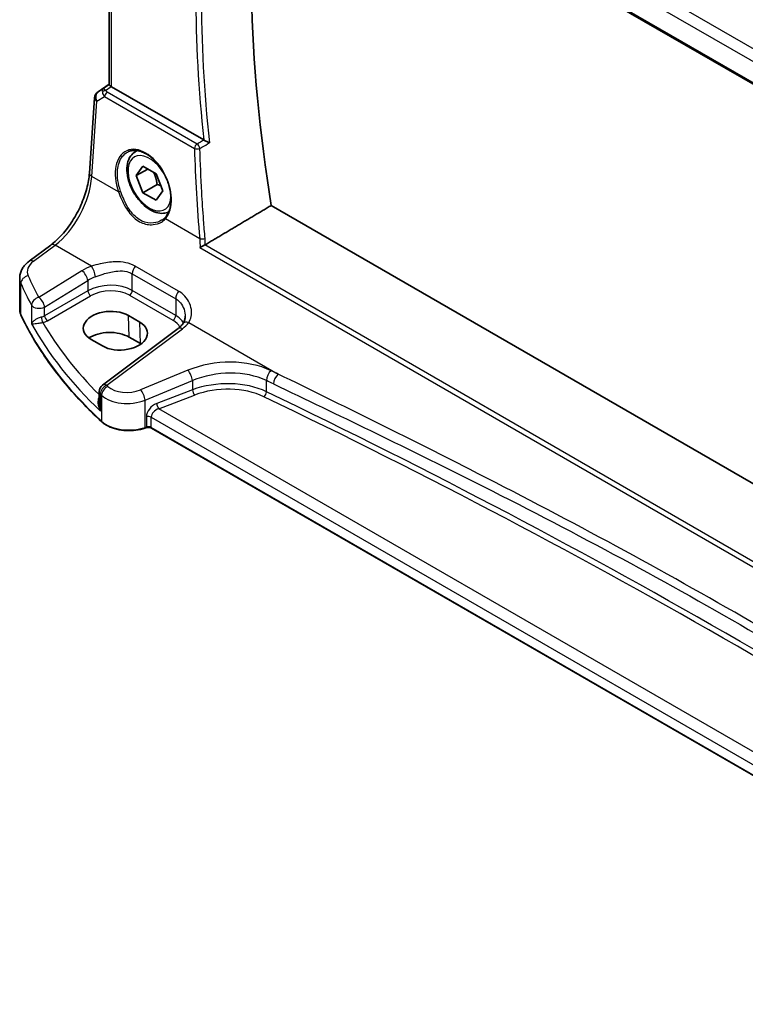
# Model space of a CAD drawing. Units: millimetres. Extents: x 89 to 6385, y 109 to 1233.
# Drawn here: x 271 to 361, y 410 to 532 of the extents above; entities that cross this region are included whole.
import ezdxf

# ---------------------------------------------------------------- set-up
doc = ezdxf.new("R2010")
doc.units = ezdxf.units.MM
for name, color, linetype, lineweight in [('Dimension (ISO)', 7, 'Continuous', 18), ('Visible (ISO)', 7, 'Continuous', 35), ('Visible Narrow (ISO)', 7, 'Continuous', 25)]:
    doc.layers.add(name, color=color, linetype=linetype, lineweight=lineweight)
doc.styles.add('Note Text (TK)', font='txt')
doc.dimstyles.new('Default - Method 1b (TK)', dxfattribs={"dimscale": 3, "dimtxt": 2.5, "dimasz": 2.5, "dimexe": 1, "dimexo": 1.5, "dimgap": 1, "dimtad": 1, "dimtoh": 1, "dimrnd": 1e-08, "dimdsep": 46, "dimtxsty": 'Note Text (TK)', "dimcen": 0.09, "dimdle": 5, "dimclrd": 100, "dimclre": 100, "dimclrt": 7, "dimadec": 1, "dimazin": 1, "dimtfac": 1, "dimtmove": 0, "dimatfit": 3, "dimfxl": 0, "dimtolj": 1, "dimlwd": -1, "dimlwe": -1, "dimarcsym": 0})

# ---------------------------------------------------------------- blocks, each defined once
blk = doc.blocks.new('*D15')
at = {"layer": 'Defpoints', "color": 0, "transparency": 16777216}
for p in [(294.47, 576.52), (464.09, 513.47), (464.09, 475.09)]:
    blk.add_point(p, dxfattribs=at)
at = {"layer": 'Dimension (ISO)', "color": 100, "transparency": 16777216}
for p, q in [((294.47, 581.72), (294.47, 614.87)), ((300.96, 607.65), (457.6, 517.22)), ((464.09, 480.29), (464.09, 516.93))]:
    blk.add_line(p, q, dxfattribs=at)
for points in [[(301.59, 608.73), (300.34, 606.57), (294.47, 611.4)], [(458.22, 518.3), (456.97, 516.13), (464.09, 513.47)]]:
    blk.add_solid(points, dxfattribs=at)
at = {"layer": 'Dimension (ISO)', "color": 7, "transparency": 16777216, "insert": (376.73, 570.9), "char_height": 7.5, "attachment_point": 4, "rotation": 330, "style": 'Note Text (TK)'}
blk.add_mtext('\\A1;{\\Q-30.000;\\W0.816;\\H0.816x; 240}', dxfattribs=at)

msp = doc.modelspace()

# ---------------------------------------------------------------- linework, layer by layer
at = {"layer": 'Visible (ISO)'}
for p, q in [((295.5853, 562.0356), (433.1496, 482.6128)), ((281.85, 523.9069), (281.85, 558.0347)), ((280.4739, 523.055), (281.85, 523.9737)), ((293.5316, 517.0936), (282.1429, 523.6689)), ((279.3938, 512.9994), (280.0316, 522.2918)), ((285.0555, 515.6229), (285.323, 515.7773)), ((285.1939, 512.6809), (286.0104, 513.8425)), ((286.0104, 513.8425), (287.6434, 512.8997)), ((286.6081, 513.4974), (285.1939, 512.6809)), ((286.0104, 510.5765), (285.1939, 512.6809)), ((287.6434, 512.8997), (288.4599, 510.7953)), ((287.7782, 511.5972), (286.0104, 510.5765)), ((287.6434, 509.6337), (286.0104, 510.5765)), ((288.4599, 510.7953), (287.6434, 509.6337)), ((434.6163, 432.3723), (301.8939, 508.9996)), ((271.9493, 502.1095), (274.6152, 504.1031)), ((270.7776, 496.1086), (270.7776, 500.0094)), ((285.6294, 494.5673), (284.2151, 495.3838)), ((290.3577, 493.7732), (281.0126, 486.7847)), ((279.6015, 492.4409), (281.0157, 491.6244)), ((285.7113, 491.9063), (284.2971, 492.7228)), ((280.6115, 485.9839), (280.6115, 484.5243)), ((286.4083, 481.5028), (286.2591, 481.453)), ((410.485, 410.213), (287.0901, 481.4551))]:
    msp.add_line(p, q, dxfattribs=at)
for centre, start, end in [((281.0292, 522.2233), 123.72965, 176.07356), ((281.6115, 485.9839), 126.78998, 180)]:
    msp.add_arc(centre, 1, start, end, dxfattribs=at)
for centre, major_axis, ratio, start_param, end_param in [((417.1644, 470.2091), (-83.2625, 144.2149), 0.57735027, 0.62561563, 0.99101756), ((282.85, 524.1486), (-0.9987, -0.083), 0.6252357, 0.66468856, 0.73345339), ((281.9083, 493.9123), (3.261, 0.1563), 0.60672803, 0.75632678, 3.89791944), ((283.3225, 493.0958), (-3.261, -0.1563), 0.60672803, 0.75632678, 3.89791944), ((281.9125, 491.3461), (-3.3722, 0), 0.57735027, 3.92699082, 5.577744), ((283.3267, 490.5296), (-3.3722, 0), 0.57735027, 3.89806051, 3.92699082)]:
    msp.add_ellipse(centre, major_axis=major_axis, ratio=ratio, start_param=start_param, end_param=end_param, dxfattribs=at)
for points, knots in [([(281.8508, 523.9064), (281.8509, 523.8981), (281.8557, 523.8879), (281.8852, 523.8527), (281.9245, 523.8191), (282.0168, 523.752), (282.0546, 523.7258), (282.0959, 523.6981)], [0.0865379487, 0.0865379487, 0.0865379487, 0.0865379487, 0.1055832616, 0.1055832616, 0.1404320609, 0.1404320609, 0.1588022722, 0.1588022722, 0.1588022722, 0.1588022722]), ([(294.2459, 516.733), (294.245, 516.7335), (294.2441, 516.7339), (294.195, 516.758), (294.1404, 516.785), (294.0256, 516.8421), (293.965, 516.8724), (293.8436, 516.9335), (293.7825, 516.9644), (293.6754, 517.019), (293.6296, 517.0424), (293.5743, 517.0709), (293.5617, 517.0774), (293.5497, 517.0837)], [-0.0860083534, -0.0860083534, -0.0860083534, -0.0860083534, -0.0855815663, -0.0855815663, -0.0627358893, -0.0627358893, -0.041024355, -0.041024355, -0.0207665707, -0.0207665707, -0.0048928846, -0.0048928846, 0, 0, 0, 0]), ([(289.2129, 508.2119), (289.0069, 508.1089), (288.7806, 508.0474), (288.256, 508.0011), (287.9546, 508.0391), (287.3164, 508.2304), (286.9793, 508.3993), (286.3184, 508.8511), (285.9955, 509.1387), (285.4041, 509.7951), (285.1354, 510.1632), (284.675, 510.9441), (284.4831, 511.3563), (284.1934, 512.1898), (284.0959, 512.6109), (284.0103, 513.4271), (284.0229, 513.8221), (284.1724, 514.538), (284.3066, 514.8622), (284.6567, 515.3314), (284.8425, 515.4999), (285.0555, 515.6229)], [2.39086809, 2.39086809, 2.39086809, 2.39086809, 2.61880307, 2.61880307, 2.90563775, 2.90563775, 3.23346794, 3.23346794, 3.57366566, 3.57366566, 3.91120647, 3.91120647, 4.24701158, 4.24701158, 4.58425727, 4.58425727, 4.9244062, 4.9244062, 5.25437845, 5.25437845, 5.49778714, 5.49778714, 5.49778714, 5.49778714]), ([(284.1346, 515.6029), (284.2742, 515.6757), (284.4232, 515.7291), (284.7356, 515.7954), (284.8988, 515.8089), (285.2326, 515.7954), (285.4029, 515.7699), (285.7467, 515.6814), (285.9201, 515.6194), (286.2673, 515.4605), (286.441, 515.3641), (286.7852, 515.1387), (286.9558, 515.0099), (287.2896, 514.7226), (287.453, 514.5641), (287.7683, 514.2211), (287.9203, 514.0365), (288.2088, 513.6458), (288.3453, 513.4396), (288.5991, 513.0109), (288.7165, 512.7883), (288.9287, 512.3325), (289.0236, 512.0993), (289.1885, 511.6284), (289.2584, 511.3907), (289.3714, 510.9173), (289.4145, 510.6816), (289.4729, 510.2185), (289.4882, 509.991), (289.491, 509.5506), (289.4784, 509.3375), (289.4263, 508.9311), (289.3867, 508.7378), (289.2818, 508.3753), (289.2164, 508.2062), (289.0906, 507.9532), (289.0369, 507.8606), (288.9211, 507.688), (288.8589, 507.6081), (288.7928, 507.5346)], [-0.75859894, -0.75859894, -0.75859894, -0.75859894, -0.58713658, -0.58713658, -0.41819553, -0.41819553, -0.25492275, -0.25492275, -0.09583381, -0.09583381, 0.06123601, 0.06123601, 0.21764494, 0.21764494, 0.37405394, 0.37405394, 0.53072918, 0.53072918, 0.6877404, 0.6877404, 0.84506213, 0.84506213, 1.00262001, 1.00262001, 1.16031274, 1.16031274, 1.31802951, 1.31802951, 1.47567904, 1.47567904, 1.63325101, 1.63325101, 1.79094139, 1.79094139, 1.94937641, 1.94937641, 2.05042976, 2.05042976, 2.15148311, 2.15148311, 2.15148311, 2.15148311]), ([(274.6152, 504.1031), (275.0846, 504.4541), (275.5602, 504.8914), (276.4719, 505.9025), (276.908, 506.476), (277.6989, 507.7093), (278.0536, 508.369), (278.6501, 509.7161), (278.8919, 510.4035), (279.2431, 511.7436), (279.3523, 512.3961), (279.3938, 512.9994)], [-1.48352986, -1.48352986, -1.48352986, -1.48352986, -1.20427718, -1.20427718, -0.9250245, -0.9250245, -0.64577182, -0.64577182, -0.36651914, -0.36651914, -0.08726646, -0.08726646, -0.08726646, -0.08726646]), ([(288.7928, 507.5346), (288.7697, 507.509), (288.7458, 507.4839), (288.6963, 507.4348), (288.6708, 507.4109), (288.6182, 507.3642), (288.5911, 507.3414), (288.5356, 507.2973), (288.5071, 507.2758), (288.4486, 507.2342), (288.4187, 507.2141), (288.3882, 507.1947)], [0, 0, 0, 0, 0.0175395925, 0.0175395925, 0.0350791851, 0.0350791851, 0.0526187776, 0.0526187776, 0.0701583701, 0.0701583701, 0.0876979627, 0.0876979627, 0.0876979627, 0.0876979627]), ([(293.0748, 503.781), (293.0756, 503.7815), (293.0764, 503.7821), (293.1177, 503.8111), (293.1641, 503.8414), (293.2638, 503.9026), (293.3171, 503.9336), (293.4304, 503.9959), (293.4906, 504.0273), (293.5902, 504.0755), (293.6291, 504.0934), (293.6664, 504.1093)], [-0.0827624405, -0.0827624405, -0.0827624405, -0.0827624405, -0.0823635026, -0.0823635026, -0.0618761886, -0.0618761886, -0.042105635, -0.042105635, -0.0219820367, -0.0219820367, -0.0088271867, -0.0088271867, -0.0088271867, -0.0088271867]), ([(270.7776, 500.0094), (270.7776, 500.1793), (270.7977, 500.3487), (270.8739, 500.6765), (270.9299, 500.8349), (271.071, 501.1355), (271.1561, 501.2778), (271.3488, 501.5447), (271.4566, 501.6695), (271.6902, 501.902), (271.816, 502.0098), (271.9493, 502.1095)], [0.785398163, 0.785398163, 0.785398163, 0.785398163, 0.932005821, 0.932005821, 1.078613478, 1.078613478, 1.225221135, 1.225221135, 1.371828792, 1.371828792, 1.518436449, 1.518436449, 1.518436449, 1.518436449]), ([(270.7776, 496.1086), (270.7776, 496.0637), (270.7797, 496.0188), (270.7879, 495.9292), (270.7941, 495.8846), (270.8105, 495.7957), (270.8207, 495.7515), (270.8451, 495.6637), (270.8593, 495.6201), (270.8915, 495.5337), (270.9095, 495.491), (270.9294, 495.4487)], [3.926990817, 3.926990817, 3.926990817, 3.926990817, 3.98000988, 3.98000988, 4.033028943, 4.033028943, 4.086048007, 4.086048007, 4.13906707, 4.13906707, 4.192086133, 4.192086133, 4.192086133, 4.192086133]), ([(280.9395, 482.2314), (280.0533, 483.0486), (279.2085, 483.881), (277.605, 485.5734), (276.8462, 486.4334), (275.4173, 488.1781), (274.7472, 489.0627), (273.498, 490.8537), (272.9189, 491.7601), (271.8539, 493.5913), (271.3679, 494.5161), (270.9294, 495.4487)], [1.796767008, 1.796767008, 1.796767008, 1.796767008, 1.855633441, 1.855633441, 1.914499874, 1.914499874, 1.973366308, 1.973366308, 2.032232741, 2.032232741, 2.091099174, 2.091099174, 2.091099174, 2.091099174]), ([(290.9437, 494.3481), (290.9158, 494.3101), (290.8857, 494.2718), (290.8209, 494.1949), (290.7863, 494.1563), (290.7126, 494.079), (290.6735, 494.0403), (290.5908, 493.9632), (290.5472, 493.9247), (290.4557, 493.8485), (290.4077, 493.8106), (290.3577, 493.7732)], [1.232531113, 1.232531113, 1.232531113, 1.232531113, 1.28971218, 1.28971218, 1.346893248, 1.346893248, 1.404074315, 1.404074315, 1.461255382, 1.461255382, 1.518436449, 1.518436449, 1.518436449, 1.518436449]), ([(291.2409, 495.3145), (291.2409, 495.2404), (291.2366, 495.1672), (291.2197, 495.0242), (291.2071, 494.9543), (291.1742, 494.8191), (291.1538, 494.7538), (291.1058, 494.6284), (291.0782, 494.5683), (291.016, 494.4539), (290.9816, 494.3996), (290.9437, 494.3481)], [0.398728594, 0.398728594, 0.398728594, 0.398728594, 0.444125058, 0.444125058, 0.489521522, 0.489521522, 0.534917987, 0.534917987, 0.580314451, 0.580314451, 0.625710915, 0.625710915, 0.625710915, 0.625710915]), ([(280.9395, 482.2314), (281.1626, 482.0257), (281.436, 481.844), (282.0581, 481.5388), (282.4068, 481.4154), (283.1494, 481.2354), (283.5432, 481.1789), (284.3415, 481.1372), (284.7459, 481.1519), (285.5296, 481.2515), (285.9089, 481.3363), (286.2591, 481.453)], [4.4864183, 4.4864183, 4.4864183, 4.4864183, 4.79341182, 4.79341182, 5.10040535, 5.10040535, 5.40739887, 5.40739887, 5.7143924, 5.7143924, 6.02138592, 6.02138592, 6.02138592, 6.02138592]), ([(286.4083, 481.5028), (286.4498, 481.5166), (286.4959, 481.5277), (286.5931, 481.5427), (286.6441, 481.5466), (286.7461, 481.5466), (286.7971, 481.5427), (286.8943, 481.5277), (286.9404, 481.5166), (287.0233, 481.489), (287.06, 481.4725), (287.0901, 481.4551)], [3.40339204, 3.40339204, 3.40339204, 3.40339204, 3.66519143, 3.66519143, 3.92699082, 3.92699082, 4.1887902, 4.1887902, 4.45058959, 4.45058959, 4.71238898, 4.71238898, 4.71238898, 4.71238898])]:
    msp.add_open_spline(points, degree=3, knots=knots, dxfattribs=at)
for points, degree in [([(293.5316, 517.0936), (293.5374, 517.0903), (293.5434, 517.087), (293.5497, 517.0837)], 3), ([(293.7386, 504.1458), (297.8251, 506.5788), (301.8939, 508.9996)], 2), ([(293.6664, 504.1093), (293.6919, 504.1202), (293.716, 504.1324), (293.7386, 504.1458)], 3)]:
    msp.add_open_spline(points, degree=degree, dxfattribs=at)
for points, weights in [([(287.3399, 513.0749), (287.655, 512.4453), (287.7782, 511.5972)], [1.06693608051, 1.10573231101, 1]), ([(287.7782, 511.5972), (288.0123, 511.5226), (288.2081, 511.4443)], [1, 1.0307196426, 1.04923898582])]:
    msp.add_rational_spline(points, weights, degree=2, dxfattribs=at)
at = {"layer": 'Visible Narrow (ISO)'}
for p, q in [((433.5529, 486.7693), (297.4289, 565.3606)), ((296.5921, 564.2546), (432.8616, 485.5794)), ((433.117, 482.8008), (295.526, 562.2389)), ((282.1429, 523.6689), (282.1429, 557.8656)), ((280.4929, 523.0668), (281.85, 523.9729)), ((281.85, 523.9151), (281.1354, 523.4422)), ((281.3896, 523.2306), (282.0959, 523.6981)), ((280.3248, 521.8878), (281.2868, 522.4499)), ((281.1354, 523.4422), (280.4929, 523.0668)), ((281.2868, 522.4499), (292.3952, 516.0364)), ((292.7166, 516.5931), (281.6082, 523.0065)), ((279.687, 512.5954), (280.3248, 521.8878)), ((283.0005, 510.6824), (279.687, 512.5954)), ((293.0389, 504.8867), (288.8005, 507.3337)), ((272.4866, 502.0865), (275.1524, 504.0801)), ((279.6537, 501.4813), (275.1524, 504.0801)), ((432.6191, 423.8849), (293.6664, 504.1093)), ((293.0748, 503.781), (432.6082, 423.2213)), ((278.4699, 500.9238), (273.1287, 497.6344)), ((284.7056, 500.5596), (290.0693, 497.4629)), ((284.7056, 498.49), (284.7056, 500.5596)), ((290.4368, 498.3913), (285.0732, 501.488)), ((270.9174, 495.5035), (270.9174, 499.3699)), ((273.8595, 496.4276), (279.2007, 499.7169)), ((279.2007, 499.7169), (279.2007, 498.4313)), ((279.2007, 498.4313), (273.8595, 495.3476)), ((290.0693, 495.3933), (284.7056, 498.49)), ((274.2126, 494.7361), (279.5537, 497.8198)), ((284.3706, 497.8889), (289.7342, 494.7922)), ((290.0693, 497.4629), (290.0693, 495.3933)), ((272.2409, 496.6755), (272.2409, 494.3724)), ((273.8595, 495.3476), (273.8595, 496.4276)), ((284.2971, 492.7228), (284.2151, 495.3838)), ((285.7113, 491.9063), (285.6294, 494.5673)), ((291.6877, 494.5334), (302.7516, 488.1457)), ((281.5498, 486.7617), (290.895, 493.7502)), ((291.5817, 488.6139), (285.7342, 486.1988)), ((286.2958, 484.921), (292.1434, 487.3361)), ((292.1434, 487.3361), (292.1434, 486.1902)), ((301.2905, 485.9627), (301.2905, 487.3461)), ((292.1434, 486.1902), (287.7196, 484.5044)), ((280.7622, 483.5699), (280.7622, 485.679)), ((280.9056, 485.542), (280.9056, 482.3171)), ((286.2958, 481.5428), (286.2958, 484.921)), ((287.9881, 483.8574), (292.4119, 485.5432)), ((410.8614, 412.9165), (287.9881, 483.8574)), ((286.4451, 482.8566), (286.4451, 481.5925)), ((287.0486, 482.8107), (410.485, 411.5447)), ((287.0486, 481.5466), (287.0486, 482.8107)), ((286.4451, 481.5925), (286.2958, 481.5428)), ((410.485, 410.2806), (287.0486, 481.5466))]:
    msp.add_line(p, q, dxfattribs=at)
for centre, major_axis, ratio, start_param, end_param in [((411.154, 466.739), (83.8634, -145.2557), 0.57735027, 3.79964109, 4.05552911), ((411.4767, 466.9253), (-83.6144, 144.8243), 0.57735027, 0.65410504, 0.91669129), ((281.0292, 522.2233), (-0.5045, 0.8634), 0.77915995, 0.0482238, 1.50509308), ((281.0292, 522.2233), (-0.5553, 0.8317), 0.59411967, 6.24561175, 6.28318531), ((281.6717, 522.5987), (0.5198, -0.8544), 0.50513422, 3.18085107, 3.9649682), ((281.4204, 522.8417), (-0.4703, -0.1699), 0.7690198, 4.50458337, 5.47191268), ((282.0583, 522.8246), (-1.0163, 0.4436), 0.68018995, 0.37155991, 1.04431206), ((281.6717, 522.5987), (-0.5406, 0.8414), 0.14285003, 5.46568625, 6.24980338), ((281.639, 522.6176), (-0.25, -0.433), 0.57735027, 4.01425728, 5.41052068), ((282.0275, 523.2135), (-0.6478, 0.1178), 0.51534664, 0.29110912, 0.96386127), ((281.0292, 522.2233), (-0.9977, 0.0685), 0.52219131, 0, 0.82332442), ((286.067, 511.3014), (-2.0965, 4.4461), 0.62523539, 3.3982541, 7.70122033), ((292.7474, 516.2042), (-0.25, -0.433), 0.57735027, 4.01425728, 5.41052068), ((292.7474, 516.2042), (-0.2538, 0.4308), 0.47935889, 4.05771812, 5.48985587), ((286.8269, 511.7381), (1.875, -3.2476), 0.57735027, 1.60097965, 7.03520296), ((287.1805, 511.9422), (-2.125, 3.6806), 0.57735027, 6.13320955, 6.28318531), ((292.7474, 516.2042), (0.4998, 0.0147), 0.44943581, 3.91723131, 5.38961713), ((411.3467, 465.8377), (71.6722, -152.0027), 0.6252338, 4.10337864, 4.17672463), ((274.7177, 509.8978), (3.4331, 6.6751), 0.5421547, 3.98791397, 5.38417738), ((280.3914, 512.931), (-0.9977, 0.0685), 0.52219131, 0, 0.82332442), ((283.1414, 510.7495), (-0.1882, -0.0676), 0.12342101, 0.68192879, 2.16989366), ((288.9414, 507.4008), (-0.1487, 0.1338), 0.75519772, 0, 1.26696077), ((275.2141, 503.3023), (-0.5989, 0.8008), 0.55422158, 5.4329486, 6.28318531), ((293.3911, 505.0545), (-0.4982, -0.0426), 0.40166752, 0.75184876, 2.21793352), ((274.716, 500.9387), (-2.996, -0.2491), 0.6252357, 5.49820225, 6.49633585), ((272.5482, 501.3087), (-0.5989, 0.8008), 0.55422158, 5.4329486, 6.28318531), ((281.8156, 498.7598), (-4.9933, -0.4152), 0.6252357, 5.10757716, 5.39348249), ((278.5315, 500.146), (-0.5244, 0.8515), 0.49401856, 3.91402987, 5.4802648), ((279.7153, 500.7035), (-0.3317, 0.9434), 0.30435455, 4.02498235, 5.56685191), ((285.4127, 500.9678), (0.5, 0.866), 0.57735027, 1.2862632, 2.35619449), ((274.7776, 500.1609), (3.9972, 0.2433), 0.61381849, 3.10424614, 3.36934145), ((271.8824, 499.5212), (-0.9146, -0.4043), 0.7621423, 4.45132509, 5.94642684), ((352.9481, 517.434), (84.8885, 6.9678), 0.624708, 3.35545563, 3.40952759), ((352.8865, 518.2118), (-83.8867, -6.9756), 0.6252357, 0.21315054, 0.2672225), ((281.8772, 497.982), (3.9908, 0.4253), 0.63620919, 1.95023717, 2.2361425), ((281.8772, 496.7073), (-3.9987, -0.1665), 0.60316074, 3.90187964, 5.42031609), ((279.5352, 498.2168), (-0.25, 0.433), 0.51542127, 0.78676769, 2.35482496), ((281.8957, 496.3103), (3.4985, 0.1677), 0.60672809, 0.75632859, 2.27476504), ((284.3521, 498.2859), (0.25, 0.433), 0.57735027, 3.97935069, 5.49778714), ((290.7764, 497.8711), (0.5, 0.866), 0.57735027, 1.2862632, 2.35619449), ((273.1904, 496.8566), (-0.8796, -0.4756), 0.75197366, 4.39115276, 5.8840167), ((273.1904, 496.8566), (-0.5244, 0.8515), 0.49401856, 3.91402987, 5.4802648), ((274.7776, 496.1086), (-4, 0), 0.57735027, 0, 0.26509532), ((273.1904, 496.8566), (-1, 0), 0.57735027, 0.31916727, 2.30383461), ((271.1104, 495.5338), (-0.181, -0.0851), 0.78797434, 5.92834304, 6.28318531), ((352.9481, 508.3612), (-85, 0), 0.57735027, 0.26509532, 0.55942748), ((352.9481, 512.9817), (84.965, 4.0214), 0.60639374, 3.43206702, 3.66914069), ((273.1904, 495.78), (-0.9989, -0.0739), 0.62065278, 1.80582183, 2.25795097), ((273.6062, 494.9169), (-0.1007, 0.4898), 0.19965854, 0.92831746, 2.47381397), ((273.2089, 495.383), (1.4994, 0.0719), 0.60672809, 4.96422856, 5.4163577), ((352.9111, 513.7757), (-83.9645, -4.024), 0.60672809, 0.30752255, 0.50506394), ((274.1941, 495.1331), (-0.25, 0.433), 0.51542127, 0.78676769, 2.35482496), ((289.7157, 495.1892), (0.25, 0.433), 0.57735027, 3.97935069, 5.49778714), ((287.2594, 493.2136), (3.4985, 0.1677), 0.60672809, 0.28171493, 0.75632859), ((287.2409, 493.6106), (-3.9987, -0.1665), 0.60316074, 3.44167951, 3.90187964), ((287.1792, 495.6631), (-4.9933, -0.4152), 0.6252357, 2.35660959, 2.64251493), ((291.7493, 493.7556), (-0.8056, 0.5924), 0.68624483, 5.24809363, 6.28318531), ((290.9566, 492.9724), (-0.5989, 0.8008), 0.55422158, 5.4329486, 6.28318531), ((296.0817, 483.9475), (-8.9879, -0.7474), 0.6252357, 3.9615191, 5.18404298), ((291.6434, 487.8361), (-0.3817, 0.9243), 0.35818112, 4.0008468, 5.54908364), ((296.1434, 483.1697), (7.9858, 0.7564), 0.63078087, 0.81219877, 2.03472266), ((301.9339, 487.788), (0.4307, 0.9025), 0.52967731, 0.82923139, 2.31308815), ((-290.3501, 16.2308), (-919.2228, -76.4381), 0.6252357, 3.96027057, 3.9615191), ((296.1434, 482.1071), (-7.9971, -0.358), 0.6049485, 3.98638551, 5.2089094), ((-290.2884, 15.453), (918.221, 76.446), 0.62528443, 0.81861192, 0.81986045), ((302.8132, 487.3679), (0.4316, 0.902), 0.53039488, 0.82980919, 2.31365658), ((281.6115, 485.9839), (-1, 0), 0.57735027, 0, 0.55624095), ((281.6115, 485.9839), (0.6923, 0.7216), 0.68179767, 1.02556477, 2.51138152), ((281.7532, 485.8484), (0.6896, 0.7242), 0.6805811, 1.02302302, 2.50877689), ((281.6115, 485.9839), (-0.5989, 0.8008), 0.55422158, 5.4329486, 6.28318531), ((352.8865, 518.2118), (-83.8867, -6.9756), 0.6252357, 0.50429618, 0.50748271), ((284.2342, 487.7543), (-2.996, -0.2491), 0.6252357, 0.50748271, 2.04245033), ((285.7958, 485.421), (-0.3817, 0.9243), 0.35818112, 4.0008468, 5.54908364), ((292.3934, 485.9402), (0.178, -0.4672), 0.37853694, 4.01101393, 5.5682643), ((296.1619, 481.7101), (7.4968, 0.3593), 0.60672809, 0.84280165, 2.06532553), ((300.9688, 485.7417), (-0.2165, -0.4507), 0.52793778, 0.79584603, 2.31447829), ((-290.2884, 40.4003), (-919.0764, -44.0219), 0.60671264, 3.81146562, 3.98441173), ((352.9481, 517.434), (84.8885, 6.9678), 0.624708, 3.64660127, 3.6497878), ((284.2958, 486.9765), (3.9972, 0.2433), 0.61381849, 3.66367362, 5.19864124), ((-290.2699, 40.0033), (918.5761, 44.0232), 0.60672809, 0.66985554, 0.84280165), ((287.79, 483.3048), (-1.1336, -1.0369), 0.69790167, 4.19661007, 5.71504652), ((288.04, 483.0548), (0.9101, 0.5478), 0.71730704, 1.21556337, 2.73399982), ((287.9696, 484.2544), (0.178, -0.4672), 0.37853694, 4.01101393, 5.5682643), ((281.0751, 482.3784), (-0.1356, -0.147), 0.6920291, 5.63934853, 6.28318531), ((284.2958, 483.5428), (-4, 0), 0.57735027, 0.55942748, 2.0943951), ((286.6951, 482.6066), (0.5, 0), 0.57735027, 0.78539816, 2.0943951), ((286.1958, 481.6428), (0.0632, -0.1897), 0.40824829, 0, 0.88607712), ((286.3451, 481.6925), (0.0632, -0.1897), 0.40824829, 0, 0.88607712), ((286.6951, 481.3425), (-0.5, 0), 0.57735027, 3.92699082, 5.23598776), ((287.1901, 481.6283), (-0.1, -0.1732), 0.57735027, 5.49778714, 6.28318531)]:
    msp.add_ellipse(centre, major_axis=major_axis, ratio=ratio, start_param=start_param, end_param=end_param, dxfattribs=at)
for points, knots in [([(293.5492, 517.0834), (293.3576, 516.9706), (293.1661, 516.8578), (292.9746, 516.745), (292.8886, 516.6944), (292.8026, 516.6437), (292.7166, 516.5931)], [0.906080763, 0.906080763, 0.906080763, 0.906080763, 0.982068453, 0.982068453, 0.982068453, 1.016179827, 1.016179827, 1.016179827, 1.016179827]), ([(293.0658, 516.0383), (293.1517, 516.0889), (293.2377, 516.1396), (293.3237, 516.1902), (293.6311, 516.3711), (293.9385, 516.5521), (294.2459, 516.733)], [-1.016179827, -1.016179827, -1.016179827, -1.016179827, -0.982068453, -0.982068453, -0.982068453, -0.860130701, -0.860130701, -0.860130701, -0.860130701]), ([(283.2544, 510.7684), (283.0971, 511.2104), (282.9844, 511.6613), (282.8208, 512.8049), (282.849, 513.4792), (283.1762, 514.6898), (283.5092, 515.196), (284.0132, 515.5351), (284.0731, 515.5706), (284.1347, 515.6026)], [-2.15148311, -2.15148311, -2.15148311, -2.15148311, -1.85102506, -1.85102506, -1.37029217, -1.37029217, -0.82900071, -0.82900071, -0.75859894, -0.75859894, -0.75859894, -0.75859894]), ([(293.7051, 504.9205), (293.6408, 505.6751), (293.5808, 506.4284), (293.4395, 508.3351), (293.364, 509.4865), (293.2987, 510.6341), (293.1957, 512.4455), (293.118, 514.2473), (293.0658, 516.0383)], [1.3730405541, 1.3730405541, 1.3730405541, 1.3730405541, 1.3878237249, 1.3878237249, 1.4105366416, 1.4105366416, 1.4105366416, 1.4463865452, 1.4463865452, 1.4463865452, 1.4463865452]), ([(283.0005, 510.6824), (283.1107, 510.3827), (283.2304, 510.0818), (283.6504, 509.137), (283.9946, 508.5192), (284.809, 507.5167), (285.2781, 507.1277), (286.2731, 506.6649), (286.7921, 506.5795), (287.6493, 506.6595), (288.0012, 506.7701), (288.4907, 507.0502), (288.6591, 507.1821), (288.8005, 507.3337)], [-0.979339655, -0.979339655, -0.979339655, -0.979339655, -0.881149772, -0.881149772, -0.663922723, -0.663922723, -0.45420052, -0.45420052, -0.252333622, -0.252333622, -0.097051393, -0.097051393, 0, 0, 0, 0]), ([(288.3882, 507.1947), (288.371, 507.1837), (288.3535, 507.173), (288.0438, 506.9877), (287.7023, 506.873), (286.8719, 506.7801), (286.3703, 506.856), (285.4138, 507.2969), (284.9657, 507.6735), (284.1926, 508.6502), (283.8684, 509.2545), (283.4721, 510.1799), (283.359, 510.4747), (283.2544, 510.7684)], [0.087697963, 0.087697963, 0.087697963, 0.087697963, 0.097051393, 0.097051393, 0.252333622, 0.252333622, 0.45420052, 0.45420052, 0.663922723, 0.663922723, 0.881149772, 0.881149772, 0.979339655, 0.979339655, 0.979339655, 0.979339655]), ([(285.0732, 501.488), (284.369, 501.8946), (283.4831, 502.0539), (281.9647, 502.0107), (281.3399, 501.9159), (280.3637, 501.6936), (279.9976, 501.5915), (279.6537, 501.4813)], [0, 0, 0, 0, 0.298765216, 0.298765216, 0.499965204, 0.499965204, 0.625715197, 0.625715197, 0.625715197, 0.625715197]), ([(280.1477, 500.1829), (280.449, 500.2945), (280.7668, 500.4051), (281.6072, 500.6651), (282.1382, 500.7981), (283.4132, 500.9568), (284.1423, 500.8848), (284.7056, 500.5596)], [-0.625715197, -0.625715197, -0.625715197, -0.625715197, -0.499965204, -0.499965204, -0.298765216, -0.298765216, 0, 0, 0, 0]), ([(291.6877, 494.5334), (291.9798, 494.9748), (292.0859, 495.5401), (291.9584, 496.4644), (291.8422, 496.8182), (291.4939, 497.4533), (291.2718, 497.738), (290.8305, 498.1357), (290.6415, 498.2731), (290.4368, 498.3913)], [-0.625710915, -0.625710915, -0.625710915, -0.625710915, -0.37724829, -0.37724829, -0.225772717, -0.225772717, -0.08683566, -0.08683566, 0, 0, 0, 0]), ([(290.0693, 497.4629), (290.233, 497.3683), (290.3825, 497.2541), (290.7269, 496.9143), (290.8951, 496.6631), (291.1464, 496.0933), (291.2209, 495.771), (291.2397, 495.4052), (291.2408, 495.3598), (291.2408, 495.3145)], [0, 0, 0, 0, 0.08683566, 0.08683566, 0.225772717, 0.225772717, 0.37724829, 0.37724829, 0.398728594, 0.398728594, 0.398728594, 0.398728594]), ([(273.4676, 495.1943), (273.4132, 495.182), (273.3571, 495.1666), (273.2123, 495.1199), (273.1254, 495.0852), (272.9353, 494.9967), (272.8373, 494.9415), (272.6358, 494.8105), (272.5403, 494.7341), (272.3593, 494.5604), (272.2857, 494.4635), (272.2409, 494.3724)], [-0.276611873, -0.276611873, -0.276611873, -0.276611873, -0.251087506, -0.251087506, -0.210248518, -0.210248518, -0.157157835, -0.157157835, -0.088641111, -0.088641111, 0.000764497, 0.000764497, 0.000764497, 0.000764497]), ([(272.2409, 494.3724), (272.3071, 494.3682), (272.4026, 494.3694), (272.6206, 494.3828), (272.7318, 494.3924), (272.9583, 494.4173), (273.0663, 494.4308), (273.2706, 494.4598), (273.3624, 494.474), (273.5124, 494.4994), (273.5698, 494.5096), (273.6247, 494.5199)], [-0.000764497, -0.000764497, -0.000764497, -0.000764497, 0.088641111, 0.088641111, 0.157157835, 0.157157835, 0.210248518, 0.210248518, 0.251087506, 0.251087506, 0.276611873, 0.276611873, 0.276611873, 0.276611873]), ([(413.5569, 424.1722), (406.4392, 429.0103), (399.1899, 433.88), (381.5333, 445.3538), (371.0043, 451.8756), (349.2029, 464.4627), (337.9203, 470.5104), (318.6262, 480.3457), (310.7403, 484.2366), (302.7516, 488.1457)], [0, 0, 0, 0, 3.27795904, 3.27795904, 7.84538243, 7.84538243, 12.52747027, 12.52747027, 15.69076487, 15.69076487, 15.69076487, 15.69076487]), ([(302.1689, 486.9264), (310.2234, 483.0722), (318.1603, 479.2395), (337.5439, 469.5252), (348.8473, 463.5273), (370.625, 450.954), (381.1112, 444.3982), (398.6409, 432.8281), (405.8212, 427.9077), (412.8538, 423.0224)], [-15.69076487, -15.69076487, -15.69076487, -15.69076487, -12.52747027, -12.52747027, -7.84538243, -7.84538243, -3.27795904, -3.27795904, 0, 0, 0, 0]), ([(280.6115, 485.2904), (280.5829, 485.2537), (280.5583, 485.2124), (280.503, 485.0925), (280.48, 485.0087), (280.449, 484.8028), (280.4482, 484.6763), (280.475, 484.3924), (280.5094, 484.2306), (280.6104, 483.902), (280.6795, 483.7328), (280.7622, 483.5699)], [0.001292976, 0.001292976, 0.001292976, 0.001292976, 0.024207532, 0.024207532, 0.062939583, 0.062939583, 0.114081303, 0.114081303, 0.176949912, 0.176949912, 0.243624652, 0.243624652, 0.243624652, 0.243624652]), ([(280.7622, 483.5699), (280.707, 483.7497), (280.6653, 483.9357), (280.6215, 484.2556), (280.6115, 484.3913), (280.6115, 484.5243)], [-0.243624652, -0.243624652, -0.243624652, -0.243624652, -0.176949912, -0.176949912, -0.128586126, -0.128586126, -0.128586126, -0.128586126])]:
    msp.add_open_spline(points, degree=3, knots=knots, dxfattribs=at)
for points in [[(293.5497, 517.0837), (293.5495, 517.0836), (293.5494, 517.0835), (293.5492, 517.0834)], [(293.0389, 504.8867), (293.0732, 504.5263), (293.0853, 504.1563), (293.0748, 503.781)], [(293.7386, 504.1458), (293.738, 504.4077), (293.7268, 504.6664), (293.7051, 504.9205)]]:
    msp.add_open_spline(points, degree=3, dxfattribs=at)

# ---------------------------------------------------------------- dimensions: what is measured, and where the dimension line sits
at = {"layer": 'Dimension (ISO)', "color": 100, "true_color": 0x00ff3f}
dim = msp.add_linear_dim(base=(464.0933, 513.4667), p1=(294.4657, 576.5241), p2=(464.0933, 475.0935), angle=150, text='{\\Q-30.000;\\W0.816;\\H0.816x; 240}', dimstyle='Default - Method 1b (TK)', override={"dimtoh": 0, "dimdec": 2, "dimlfac": 1.213911, "dimtp": 0, "dimtm": 0, "dimtdec": 2, "dimtofl": 0, "dimatfit": 1}, dxfattribs=at)
dim.commit()
dim.dimension.update_dxf_attribs({"geometry": '*D15', "text_midpoint": (379.2795, 562.434), "dimtype": 160})

doc.saveas('drawing.dxf')
